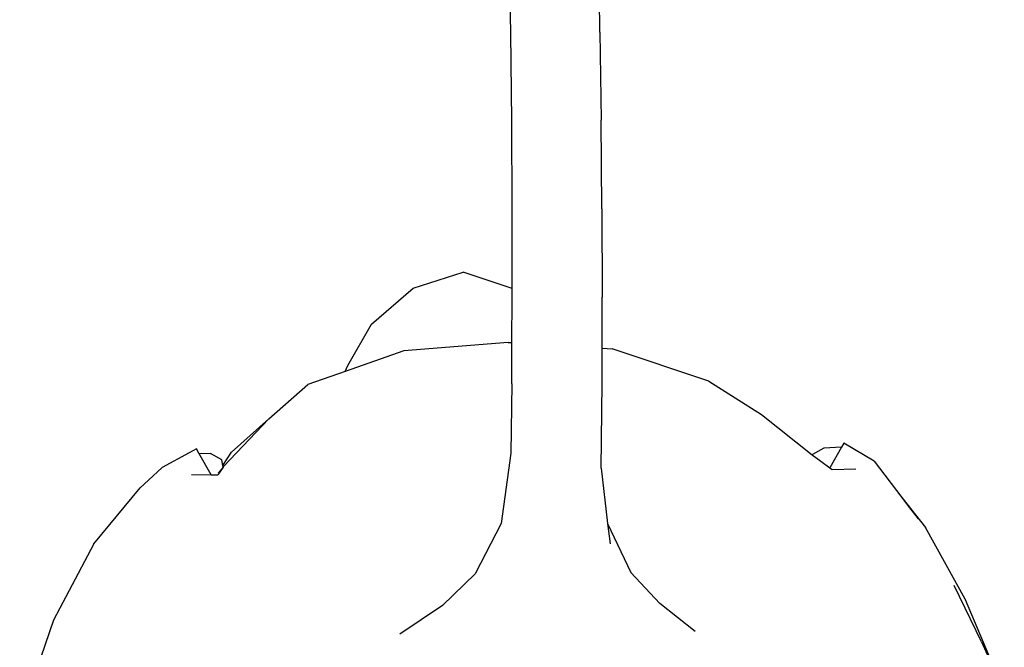
# Model space of a CAD drawing. Units: metres. Extents: x 1.69 to 5.61, y 1.17 to 3.37.
# Drawn here: x 2.9 to 3.55, y 2.54 to 2.95 of the extents above; entities that cross this region are included whole.
import ezdxf

# ---------------------------------------------------------------- set-up
doc = ezdxf.new("R2010")
doc.units = ezdxf.units.M
doc.layers.add('Edges', color=7, linetype='Continuous')

# ---------------------------------------------------------------- blocks, each defined once
blk = doc.blocks.new('Ostrich fr')
at = {"layer": 'Edges'}
for p, q in [((0.05571, 0.61702), (0.05223, 0.86954)), ((-0.0032, 0.6165), (-0.00408, 0.67246)), ((-0.00257, 0.55855), (-0.0032, 0.6165)), ((0.05571, 0.61702), (0.05642, 0.55907)), ((-0.0023, 0.49997), (-0.00257, 0.55855)), ((0.05697, 0.50049), (0.05642, 0.55907)), ((-0.00225, 0.44788), (-0.0023, 0.49997)), ((0.05697, 0.50049), (0.05718, 0.44208)), ((-0.06763, 0.44793), (-0.03469, 0.45867)), ((-0.00225, 0.44788), (-0.03469, 0.45867)), ((-0.09513, 0.42429), (-0.06763, 0.44793)), ((-0.00225, 0.44156), (-0.00225, 0.44788)), ((-0.00239, 0.41208), (-0.00225, 0.44156)), ((0.05714, 0.40832), (0.05718, 0.44208)), ((-0.1108, 0.39701), (-0.09513, 0.42429)), ((-0.00496, 0.41225), (-0.07372, 0.40669)), ((-0.00496, 0.41225), (-0.00239, 0.41208)), ((-0.00252, 0.38482), (-0.00239, 0.41208)), ((-0.07372, 0.40669), (-0.1125, 0.39306)), ((0.05711, 0.38534), (0.05714, 0.40832)), ((0.05714, 0.40832), (0.06382, 0.4079)), ((0.06389, 0.40788), (0.06382, 0.4079)), ((0.12769, 0.38674), (0.06389, 0.40788)), ((-0.1125, 0.39306), (-0.1108, 0.39701)), ((-0.1125, 0.39306), (-0.13709, 0.38442)), ((-0.16292, 0.36167), (-0.13709, 0.38442)), ((-0.00252, 0.38482), (-0.00321, 0.33917)), ((0.05659, 0.32908), (0.05711, 0.38534)), ((0.12769, 0.38674), (0.16252, 0.36453)), ((0.16252, 0.36453), (0.19596, 0.3381)), ((-0.19297, 0.33024), (-0.16292, 0.36167)), ((-0.18753, 0.33969), (-0.16292, 0.36167)), ((0.21669, 0.34566), (0.21521, 0.34304)), ((0.23687, 0.33374), (0.21669, 0.34566)), ((-0.21553, 0.33938), (-0.23346, 0.32961)), ((-0.21063, 0.3419), (-0.21553, 0.33938)), ((-0.20908, 0.33915), (-0.21063, 0.3419)), ((-0.20908, 0.33915), (-0.20138, 0.33887)), ((-0.20099, 0.3248), (-0.20908, 0.33915)), ((-0.19405, 0.33475), (-0.20138, 0.33887)), ((-0.19326, 0.3309), (-0.18753, 0.33969)), ((-0.00321, 0.33917), (-0.00957, 0.29275)), ((0.196, 0.33818), (0.19596, 0.3381)), ((0.20356, 0.34242), (0.196, 0.33818)), ((0.21521, 0.34304), (0.20356, 0.34242)), ((0.21521, 0.34304), (0.20752, 0.32943)), ((-0.19336, 0.33092), (-0.19405, 0.33475)), ((0.19596, 0.3381), (0.20153, 0.3337)), ((0.20153, 0.3337), (0.20752, 0.32943)), ((0.23687, 0.33374), (0.25518, 0.30974)), ((-0.24252, 0.32136), (-0.23346, 0.32961)), ((-0.19319, 0.32995), (-0.19656, 0.32476)), ((-0.19319, 0.32995), (-0.19634, 0.3258)), ((-0.19336, 0.33092), (-0.19326, 0.3309)), ((-0.19334, 0.33078), (-0.19336, 0.33092)), ((-0.19334, 0.33078), (-0.19326, 0.3309)), ((-0.19319, 0.32995), (-0.19334, 0.33078)), ((-0.19297, 0.33024), (-0.19319, 0.32995)), ((0.05659, 0.32908), (0.06081, 0.29271)), ((0.20752, 0.32943), (0.20907, 0.32832)), ((0.20907, 0.32832), (0.22462, 0.32877)), ((-0.24252, 0.32136), (-0.24796, 0.31628)), ((-0.21412, 0.32491), (-0.20099, 0.3248)), ((-0.20099, 0.3248), (-0.19661, 0.32476)), ((-0.19661, 0.32476), (-0.19656, 0.32476)), ((-0.27848, 0.27927), (-0.24796, 0.31628)), ((0.25518, 0.30974), (0.27068, 0.29001)), ((0.25518, 0.30974), (0.25958, 0.30398)), ((0.25958, 0.30398), (0.2658, 0.2957)), ((-0.00957, 0.29275), (-0.02666, 0.25936)), ((0.06081, 0.29271), (0.07612, 0.26026)), ((0.06081, 0.29271), (0.06238, 0.27918)), ((0.29684, 0.2426), (0.27068, 0.29001)), ((-0.27848, 0.27927), (-0.30518, 0.22872)), ((0.0952, 0.23977), (0.07612, 0.26026)), ((-0.04836, 0.23851), (-0.02666, 0.25936)), ((0.30763, 0.21453), (0.28958, 0.25167)), ((0.29684, 0.2426), (0.29685, 0.24256)), ((0.29685, 0.24256), (0.32277, 0.18155)), ((-0.04836, 0.23851), (-0.0765, 0.21963)), ((0.11855, 0.22134), (0.0952, 0.23977)), ((-0.30518, 0.22872), (-0.32748, 0.1641)), ((0.30763, 0.21453), (0.31512, 0.19784))]:
    blk.add_line(p, q, dxfattribs=at)

msp = doc.modelspace()

# ---------------------------------------------------------------- block references
msp.add_blockref('Ostrich fr', (3.2248, 2.32599))

doc.saveas('drawing.dxf')
